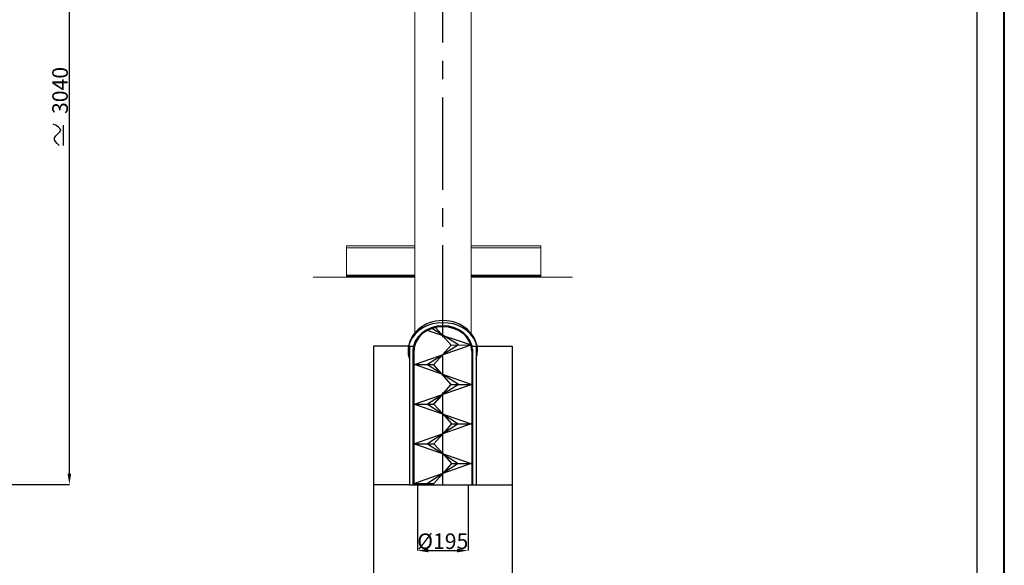
# Model space of a CAD drawing. Extents: x 123642 to 132834, y 12508 to 18899.
# Drawn here: x 129037 to 132834, y 14688 to 16793 of the extents above; entities that cross this region are included whole.
import ezdxf

# ---------------------------------------------------------------- set-up
doc = ezdxf.new("R2010")
doc.units = 0
doc.header["$LTSCALE"] = 14
doc.header["$MEASUREMENT"] = 0
doc.header["$PDSIZE"] = -1
doc.linetypes.add('CENTER', pattern=[10.16, 6.35, -1.27, 1.27, -1.27])
doc.linetypes.add('CONTINUA', pattern=[0])
doc.layers.get('0').update_dxf_attribs({"linetype": 'CONTINUOUS'})
doc.layers.get('DEFPOINTS').update_dxf_attribs({"linetype": 'CONTINUOUS'})
doc.layers.add('DIS_TEMP', color=7, linetype='CONTINUA')
doc.layers.add('TABELLE', color=7, linetype='CONTINUOUS')
doc.styles.add('SEFT', font='txt.shx')
doc.dimstyles.new('SEFT', dxfattribs={"dimscale": 3.5, "dimtxt": 5, "dimasz": 3.5, "dimexe": 0, "dimexo": 0, "dimgap": 0.5, "dimtad": 1, "dimzin": 1, "dimdsep": 46, "dimtxsty": 'SEFT', "dimcen": 0.09, "dimdle": 1000, "dimclrd": 1, "dimclre": 1, "dimclrt": 3, "dimadec": 0, "dimazin": 0, "dimtfac": 1, "dimtofl": 0, "dimtmove": 2, "dimatfit": 3, "dimfxl": 1, "dimtolj": 1, "dimtzin": 1, "dimarcsym": 0})

# ---------------------------------------------------------------- blocks, each defined once
blk = doc.blocks.new('*D3')
at = {"color": 1, "linetype": 'Continuous', "lineweight": -2}
for p, q in [((130571.2, 14999.5), (130571.2, 14745.1)), ((130766.1, 14999.7), (130766.1, 14745.1)), ((130613.2, 14745.1), (130724.1, 14745.1))]:
    blk.add_line(p, q, dxfattribs=at)
at = {"color": 1, "linetype": 'Continuous'}
for points in [[(130613.2, 14752.1), (130613.2, 14738.1), (130571.2, 14745.1)], [(130724.1, 14752.1), (130724.1, 14738.1), (130766.1, 14745.1)]]:
    blk.add_solid(points, dxfattribs=at)
at = {"layer": 'DEFPOINTS', "color": 0, "linetype": 'Continuous'}
for p in [(130571.2, 14999.5), (130766.1, 14999.7), (130766.1, 14745.1)]:
    blk.add_point(p, dxfattribs=at)
at = {"color": 3, "linetype": 'Continuous', "insert": (130668.7, 14781.1), "char_height": 60, "attachment_point": 5}
blk.add_mtext('\\A1;%%c195', dxfattribs=at)
blk = doc.blocks.new('*D4')
at = {"color": 1, "linetype": 'Continuous', "lineweight": -2}
for p, q in [((130401.2, 14999.5), (130401.2, 14555.8)), ((130936.1, 14998.9), (130936.1, 14555.8)), ((130443.2, 14555.8), (130894.1, 14555.8))]:
    blk.add_line(p, q, dxfattribs=at)
at = {"color": 1, "linetype": 'Continuous'}
for points in [[(130443.2, 14562.8), (130443.2, 14548.8), (130401.2, 14555.8)], [(130894.1, 14562.8), (130894.1, 14548.8), (130936.1, 14555.8)]]:
    blk.add_solid(points, dxfattribs=at)
at = {"layer": 'DEFPOINTS', "color": 0, "linetype": 'Continuous'}
for p in [(130401.2, 14999.5), (130936.1, 14998.9), (130936.1, 14555.8)]:
    blk.add_point(p, dxfattribs=at)
at = {"color": 3, "linetype": 'Continuous', "insert": (130668.7, 14591.8), "char_height": 60, "attachment_point": 5}
blk.add_mtext('\\A1;535', dxfattribs=at)
blk = doc.blocks.new('*D11')
at = {"color": 1, "linetype": 'Continuous', "lineweight": -2}
for p, q in [((128541.9, 18040.2), (129228.8, 18040.2)), ((129228.8, 15042.2), (129228.8, 17998.2)), ((128201.5, 15000.2), (129228.8, 15000.2))]:
    blk.add_line(p, q, dxfattribs=at)
at = {"color": 1, "linetype": 'Continuous'}
for points in [[(129221.8, 17998.2), (129235.8, 17998.2), (129228.8, 18040.2)], [(129221.8, 15042.2), (129235.8, 15042.2), (129228.8, 15000.2)]]:
    blk.add_solid(points, dxfattribs=at)
at = {"layer": 'DEFPOINTS', "color": 0, "linetype": 'Continuous'}
for p in [(128541.9, 18040.2), (129228.8, 18040.2), (128201.5, 15000.2)]:
    blk.add_point(p, dxfattribs=at)
at = {"color": 3, "linetype": 'Continuous', "insert": (129192.8, 16520.2), "char_height": 60, "attachment_point": 5, "rotation": 90}
blk.add_mtext('\\A1;3040', dxfattribs=at)

msp = doc.modelspace()

# ---------------------------------------------------------------- linework, layer by layer
at = {"color": 2, "linetype": 'CENTER', "ltscale": 4}
msp.add_line((130668.7, 14998.9), (130668.7, 18063.4), dxfattribs=at)
at = {"color": 3, "linetype": 'Continuous'}
msp.add_line((129206.4, 16307.9), (129206.4, 16386.5), dxfattribs=at)
at = {"color": 7, "linetype": 'Continuous', "lineweight": 15}
for p, q in [((130297, 15921.2), (130559.5, 15921.2)), ((130297, 15921.2), (130297, 15913.2)), ((130297, 15913.2), (130559.5, 15913.2)), ((130297, 15913.2), (130297, 15808.2)), ((130778.5, 15921.2), (131047, 15921.2)), ((130778.5, 15913.2), (131047, 15913.2)), ((131047, 15921.2), (131047, 15913.2)), ((131047, 15913.2), (131047, 15808.2)), ((130297, 15808.2), (130559.5, 15808.2)), ((130297, 15808.2), (130297, 15804.2)), ((130297, 15804.2), (130299.5, 15804.2)), ((130297, 15800.2), (130297, 15804.2)), ((130299.5, 15804.2), (130559.5, 15804.2)), ((130299.5, 15804.2), (130299.5, 15800.2)), ((130778.5, 15808.2), (131047, 15808.2)), ((130778.5, 15804.2), (131044.5, 15804.2)), ((131044.5, 15804.2), (131047, 15804.2)), ((131044.5, 15800.2), (131044.5, 15804.2)), ((131047, 15808.2), (131047, 15804.2)), ((131047, 15804.2), (131047, 15800.2)), ((130669.4, 15746.2), (130669.4, 15746.3))]:
    msp.add_line(p, q, dxfattribs=at)
at = {"color": 4, "linetype": 'Continuous', "lineweight": 15}
for p, q in [((130169, 15800.2), (130169, 15800.2)), ((130169, 15800.2), (130559.5, 15800.2)), ((130169, 15800.2), (130559.5, 15800.2)), ((130778.5, 15800.2), (131169, 15800.2)), ((130778.5, 15800.2), (131169, 15800.2))]:
    msp.add_line(p, q, dxfattribs=at)
at = {"color": 7, "linetype": 'Continuous', "lineweight": 15}
for points in [[(130560.3, 16901.9), (130560.3, 15583.8)], [(130778.5, 15582), (130778.5, 16897.1)], [(130778.5, 15993.2), (130778.5, 16897.1)]]:
    msp.add_open_spline(points, degree=1, dxfattribs=at)
at = {"color": 3, "linetype": 'Continuous'}
msp.add_spline([(129189.7, 16307.9), (129171.1, 16337.6), (129195.3, 16366.3), (129166.6, 16390.5)], degree=3, dxfattribs=at)
at = {"layer": 'DIS_TEMP'}
for p, q in [((130640.5, 15605.2), (130701.5, 15538)), ((130610.4, 15594.5), (130777.5, 15538.5)), ((130729.6, 15538.2), (130626.8, 15601.4)), ((130401.2, 15533.5), (130401.2, 14998.9)), ((130539.7, 15533.5), (130401.2, 15533.5)), ((130539.7, 15533.5), (130539.7, 14998.9)), ((130539.7, 15533.5), (130555.9, 15533.5)), ((130539.7, 15533.1), (130539.7, 14998.9)), ((130559.5, 15462.3), (130777.5, 15538.5)), ((130729.6, 15538.2), (130609.5, 15462.3)), ((130634.5, 15462.3), (130701.5, 15538)), ((130701.5, 15538), (130777.5, 15538.5)), ((130701.5, 15538), (130777.5, 15538.5)), ((130781.4, 15533.5), (130797.6, 15533.5)), ((130797.6, 15533.5), (130936.1, 15533.5)), ((130797.6, 15533.5), (130797.6, 14998.9)), ((130797.6, 15533.1), (130797.6, 14998.9)), ((130936.1, 15533.5), (130936.1, 14998.9)), ((130553.7, 15523.2), (130553.7, 14998.9)), ((130556.7, 15514.5), (130556.7, 14998.9)), ((130780.6, 15514.5), (130780.6, 14998.9)), ((130783.6, 15523.2), (130783.6, 14998.9)), ((130777.7, 15386), (130559.5, 15462.3)), ((130559.5, 15462.3), (130634.5, 15462.3)), ((130729.8, 15385.7), (130609.7, 15462.2)), ((130701.6, 15385.6), (130634.7, 15462.2)), ((130559.7, 15309.9), (130777.7, 15386)), ((130729.8, 15385.7), (130609.7, 15309.9)), ((130634.7, 15309.9), (130701.6, 15385.6)), ((130701.6, 15385.6), (130777.7, 15386)), ((130668.7, 15347.2), (130634.7, 15309.9)), ((130559.7, 15309.9), (130777.7, 15234)), ((130559.7, 15309.9), (130634.7, 15309.9)), ((130609.7, 15309.9), (130668.7, 15272)), ((130634.7, 15309.9), (130668.7, 15272)), ((130668.7, 15272), (130727.7, 15234)), ((130668.7, 15272), (130702.7, 15234)), ((130777.7, 15234), (130559.7, 15157.3)), ((130727.7, 15234), (130668.7, 15195.7)), ((130702.7, 15234), (130668.7, 15195.7)), ((130702.7, 15234), (130777.7, 15234)), ((130668.7, 15195.7), (130609.7, 15157.3)), ((130668.7, 15195.7), (130634.7, 15157.3)), ((130559.7, 15157.3), (130777.7, 15080.6)), ((130559.7, 15157.3), (130634.7, 15157.3)), ((130609.7, 15157.3), (130727.7, 15080.6)), ((130634.7, 15157.3), (130668.7, 15118.9)), ((130668.7, 15118.9), (130702.7, 15080.6)), ((130777.7, 15080.6), (130559.7, 15003.9)), ((130702.7, 15080.6), (130668.7, 15042.2)), ((130727.7, 15080.6), (130668.7, 15042.2)), ((130702.7, 15080.6), (130777.7, 15080.6)), ((130702.7, 15080.6), (130777.7, 15080.6)), ((130668.7, 15042.2), (130609.7, 15003.9)), ((130668.7, 15042.2), (130634.7, 15003.9)), ((130539.7, 14998.9), (130401.2, 14998.9)), ((130539.7, 14998.9), (130797.6, 14998.9)), ((130559.7, 15003.9), (130634.7, 15003.9)), ((130797.6, 14998.9), (130936.1, 14998.9))]:
    msp.add_line(p, q, dxfattribs=at)
for major_axis, ratio, start_param, end_param in [((-134, 0), 0.819152, 2.866865, 6.557913), ((-134, 0), 0.879078, 3.141593, 6.283185), ((-115, 0), 0.849988, 3.141593, 6.283185), ((-112, 0), 0.836769, 3.141593, 6.283185)]:
    msp.add_ellipse((130668.7, 15514.5), major_axis=major_axis, ratio=ratio, start_param=start_param, end_param=end_param, dxfattribs=at)
at = {"layer": 'TABELLE', "lineweight": 40}
msp.add_line((132833.9, 12507.8), (132833.9, 18898.5), dxfattribs=at)
at = {"layer": 'TABELLE'}
msp.add_line((132728.8, 12612.9), (132728.8, 18793.5), dxfattribs=at)

# ---------------------------------------------------------------- dimensions: what is measured, and where the dimension line sits
at = {"linetype": 'Continuous'}
dim = msp.add_linear_dim(base=(129228.8, 18040.2), p1=(128201.5, 15000.2), p2=(128541.9, 18040.2), angle=90, dimstyle='SEFT', override={"dimscale": 12, "dimdec": 0, "dimtxsty": 'Standard', "dimtdec": 0, "dimtofl": 1, "dimtmove": 0, "dimtzin": 0}, dxfattribs=at)
dim.commit()
dim.dimension.update_dxf_attribs({"geometry": '*D11', "text_midpoint": (129192.8, 16520.2)})
dim = msp.add_linear_dim(base=(130936.1, 14555.8), p1=(130401.2, 14999.5), p2=(130936.1, 14998.9), dimstyle='SEFT', override={"dimscale": 12, "dimdec": 0, "dimtxsty": 'Standard', "dimtdec": 0, "dimtofl": 1, "dimtmove": 0, "dimtzin": 0}, dxfattribs=at)
dim.commit()
dim.dimension.update_dxf_attribs({"geometry": '*D4', "text_midpoint": (130668.7, 14591.8)})
dim = msp.add_linear_dim(base=(130766.1, 14745.1), p1=(130571.2, 14999.5), p2=(130766.1, 14999.7), text='%%c<>', dimstyle='SEFT', override={"dimscale": 12, "dimdec": 0, "dimtxsty": 'Standard', "dimtdec": 0, "dimtofl": 1, "dimtmove": 0, "dimtzin": 0}, dxfattribs=at)
dim.commit()
dim.dimension.update_dxf_attribs({"geometry": '*D3', "text_midpoint": (130668.7, 14745.1), "dimtype": 160})

doc.saveas('drawing.dxf')
